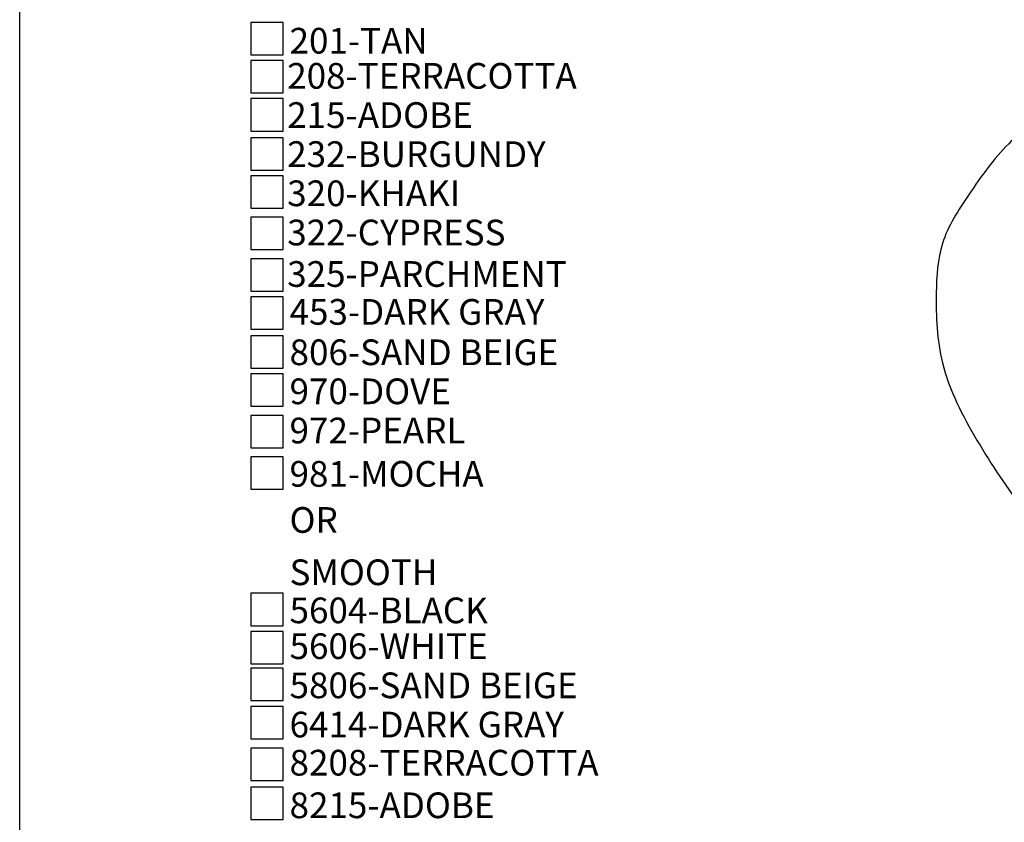
# Model space of a CAD drawing. Extents: x 0 to 223, y -4 to 280.
# Drawn here: x 0 to 91, y 131 to 205 of the extents above; entities that cross this region are included whole.
import ezdxf

# ---------------------------------------------------------------- set-up
doc = ezdxf.new("R2010")
doc.units = 0
doc.layers.get('0').update_dxf_attribs({"linetype": 'CONTINUOUS'})
for name, color, linetype in [('600-LOGO$0$FRAME', 7, 'CONTINUOUS'), ('CADdetails-1-FINE', 1, 'CONTINUOUS'), ('CADdetails-2-FINELIGHT', 2, 'CONTINUOUS'), ('CADdetails-7-VERYFINE', 7, 'CONTINUOUS')]:
    doc.layers.add(name, color=color, linetype=linetype)
doc.styles.add('CADdetails-NOTES', font='ARIALN.TTF', dxfattribs={"height": 2.38})

# ---------------------------------------------------------------- blocks, each defined once
blk = doc.blocks.new('600-LOGO')
at = {"layer": '600-LOGO$0$FRAME'}
blk.add_line((0, 0), (0, 280), dxfattribs=at)

msp = doc.modelspace()

# ---------------------------------------------------------------- linework, layer by layer
at = {"layer": 'CADdetails-1-FINE'}
msp.add_spline([(95.222, 196.895), (91.653, 193.966), (87.983, 189.282), (85.507, 184.714), (84.936, 180.146), (85.507, 173.675), (88.745, 166.443), (93.126, 159.971), (98.841, 153.691)], degree=3, dxfattribs=at)
at = {"layer": 'CADdetails-7-VERYFINE'}
for points in [[(21.426, 202.195), (24.426, 202.195), (24.426, 205.195), (21.426, 205.195)], [(21.426, 198.668), (24.426, 198.668), (24.426, 201.668), (21.426, 201.668)], [(21.426, 195.142), (24.426, 195.142), (24.426, 198.142), (21.426, 198.142)], [(21.426, 191.526), (24.426, 191.526), (24.426, 194.526), (21.426, 194.526)], [(21.426, 188), (24.426, 188), (24.426, 191), (21.426, 191)], [(21.426, 184.154), (24.426, 184.154), (24.426, 187.154), (21.426, 187.154)], [(21.426, 180.309), (24.426, 180.309), (24.426, 183.309), (21.426, 183.309)], [(21.426, 176.783), (24.426, 176.783), (24.426, 179.783), (21.426, 179.783)], [(21.426, 173.167), (24.426, 173.167), (24.426, 176.167), (21.426, 176.167)], [(21.426, 169.64), (24.426, 169.64), (24.426, 172.64), (21.426, 172.64)], [(21.426, 165.795), (24.426, 165.795), (24.426, 168.795), (21.426, 168.795)], [(21.426, 161.95), (24.426, 161.95), (24.426, 164.95), (21.426, 164.95)], [(21.426, 149.305), (24.426, 149.305), (24.426, 152.305), (21.426, 152.305)], [(21.426, 145.763), (24.426, 145.763), (24.426, 148.763), (21.426, 148.763)], [(21.426, 142.358), (24.426, 142.358), (24.426, 145.358), (21.426, 145.358)], [(21.426, 138.831), (24.426, 138.831), (24.426, 141.831), (21.426, 141.831)], [(21.426, 134.964), (24.426, 134.964), (24.426, 137.964), (21.426, 137.964)], [(21.426, 131.349), (24.426, 131.349), (24.426, 134.349), (21.426, 134.349)]]:
    msp.add_lwpolyline(points, close=True, dxfattribs=at)

# ---------------------------------------------------------------- block references
msp.add_blockref('600-LOGO', (0, 0))

# ---------------------------------------------------------------- texts
at = {"layer": 'CADdetails-2-FINELIGHT', "style": 'CADdetails-NOTES'}
msp.add_text('OR', height=2.38, dxfattribs=at).set_placement((25.009, 157.911))
at = {"layer": 'CADdetails-7-VERYFINE', "style": 'CADdetails-NOTES'}
for s, p in [('201-TAN', (25.009, 202.318)), ('208-TERRACOTTA', (24.791, 199.063)), ('215-ADOBE', (24.791, 195.431)), ('232-BURGUNDY', (24.791, 191.811)), ('320-KHAKI', (24.791, 188.18)), ('322-CYPRESS', (24.791, 184.549)), ('325-PARCHMENT', (24.791, 180.703)), ('453-DARK GRAY', (25.009, 177.191)), ('806-SAND BEIGE', (25.009, 173.45)), ('970-DOVE', (25.009, 169.831)), ('972-PEARL', (25.009, 166.199)), ('981-MOCHA', (25.009, 162.182)), ('SMOOTH', (25.009, 153.064)), ('5604-BLACK', (25.009, 149.532)), ('5606-WHITE', (25.009, 146.217)), ('5806-SAND BEIGE', (25.009, 142.586)), ('6414-DARK GRAY', (25.009, 138.954)), ('8208-TERRACOTTA', (25.009, 135.419)), ('8215-ADOBE', (25.009, 131.471))]:
    msp.add_text(s, height=2.38, dxfattribs=at).set_placement(p)

doc.saveas('drawing.dxf')
